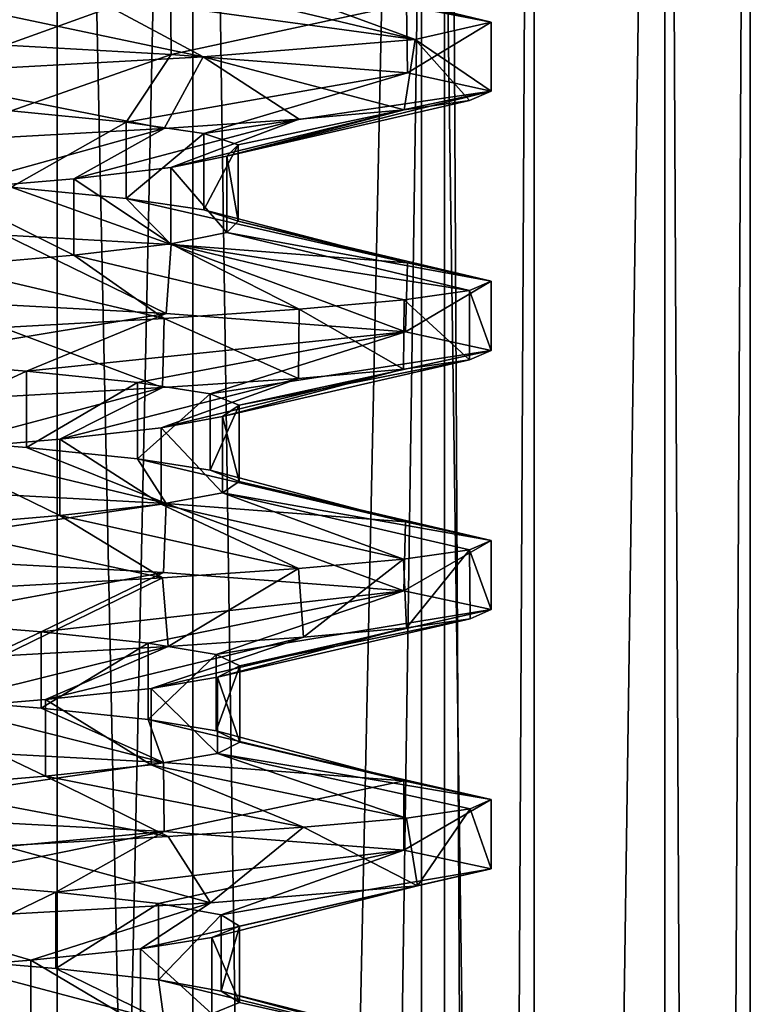
# Model space of a CAD drawing. Units: inches. Extents: x 307 to 807, y 504 to 910.
# Drawn here: x 459 to 463, y 587 to 593 of the extents above; entities that cross this region are included whole.
import ezdxf

# ---------------------------------------------------------------- set-up
doc = ezdxf.new("R2010")
doc.units = ezdxf.units.IN
doc.header["$MEASUREMENT"] = 0
doc.layers.add('3091', color=7, linetype='Continuous')

msp = doc.modelspace()

# ---------------------------------------------------------------- linework, layer by layer
at = {"layer": '3091', "linetype": 'Continuous'}
for points in [[(459.4432, 503.6963, 356.9338), (456.9555, 503.6963, 356.4388), (459.4432, 603.6963, 356.9338), (459.4432, 503.6963, 356.9338)], [(456.9555, 503.6963, 356.4388), (456.9555, 603.6963, 356.4388), (459.4432, 603.6963, 356.9338), (456.9555, 503.6963, 356.4388)], [(456.9555, 503.6963, 369.4388), (459.4432, 503.6963, 368.9439), (456.9555, 603.6963, 369.4388), (456.9555, 503.6963, 369.4388)], [(459.4432, 503.6963, 368.9439), (459.4432, 603.6963, 368.9439), (456.9555, 603.6963, 369.4388), (459.4432, 503.6963, 368.9439)], [(460.2289, 503.6963, 367.0435), (458.1238, 503.6963, 368.0572), (460.2289, 603.6963, 367.0435), (460.2289, 503.6963, 367.0435)], [(458.1238, 503.6963, 368.0572), (458.1238, 603.6963, 368.0572), (460.2289, 603.6963, 367.0435), (458.1238, 503.6963, 368.0572)], [(458.1238, 503.6963, 357.8205), (460.2289, 503.6963, 358.8342), (458.1238, 603.6963, 357.8205), (458.1238, 503.6963, 357.8205)], [(460.2289, 503.6963, 358.8342), (460.2289, 603.6963, 358.8342), (458.1238, 603.6963, 357.8205), (460.2289, 503.6963, 358.8342)], [(461.5517, 503.6963, 358.3427), (459.4432, 503.6963, 356.9338), (461.5517, 603.6963, 358.3427), (461.5517, 503.6963, 358.3427)], [(459.4432, 503.6963, 356.9338), (459.4432, 603.6963, 356.9338), (461.5517, 603.6963, 358.3427), (459.4432, 503.6963, 356.9338)], [(459.4432, 503.6963, 368.9439), (461.5517, 503.6963, 367.535), (459.4432, 603.6963, 368.9439), (459.4432, 503.6963, 368.9439)], [(461.5517, 503.6963, 367.535), (461.5517, 603.6963, 367.535), (459.4432, 603.6963, 368.9439), (461.5517, 503.6963, 367.535)], [(461.6856, 503.6963, 365.2167), (460.2289, 503.6963, 367.0435), (461.6856, 603.6963, 365.2167), (461.6856, 503.6963, 365.2167)], [(460.2289, 503.6963, 367.0435), (460.2289, 603.6963, 367.0435), (461.6856, 603.6963, 365.2167), (460.2289, 503.6963, 367.0435)], [(460.2289, 503.6963, 358.8342), (461.6856, 503.6963, 360.661), (460.2289, 603.6963, 358.8342), (460.2289, 503.6963, 358.8342)], [(461.6856, 503.6963, 360.661), (461.6856, 603.6963, 360.661), (460.2289, 603.6963, 358.8342), (461.6856, 503.6963, 360.661)], [(462.9606, 503.6963, 360.4511), (461.5517, 503.6963, 358.3427), (462.9606, 603.6963, 360.4511), (462.9606, 503.6963, 360.4511)], [(461.5517, 503.6963, 358.3427), (461.5517, 603.6963, 358.3427), (462.9606, 603.6963, 360.4511), (461.5517, 503.6963, 358.3427)], [(461.5517, 503.6963, 367.535), (462.9606, 503.6963, 365.4265), (461.5517, 603.6963, 367.535), (461.5517, 503.6963, 367.535)], [(462.9606, 503.6963, 365.4265), (462.9606, 603.6963, 365.4265), (461.5517, 603.6963, 367.535), (462.9606, 503.6963, 365.4265)], [(462.2055, 503.6963, 362.9388), (461.6856, 503.6963, 365.2167), (462.2055, 603.6963, 362.9388), (462.2055, 503.6963, 362.9388)], [(462.2055, 603.6963, 362.9388), (461.6856, 503.6963, 365.2167), (461.6856, 603.6963, 365.2167), (462.2055, 603.6963, 362.9388)], [(461.6856, 503.6963, 360.661), (462.2055, 503.6963, 362.9388), (461.6856, 603.6963, 360.661), (461.6856, 503.6963, 360.661)], [(462.2055, 503.6963, 362.9388), (462.2055, 603.6963, 362.9388), (461.6856, 603.6963, 360.661), (462.2055, 503.6963, 362.9388)], [(463.4555, 503.6963, 362.9388), (462.9606, 503.6963, 360.4511), (463.4555, 603.6963, 362.9388), (463.4555, 503.6963, 362.9388)], [(463.4555, 603.6963, 362.9388), (462.9606, 503.6963, 360.4511), (462.9606, 603.6963, 360.4511), (463.4555, 603.6963, 362.9388)], [(462.9606, 503.6963, 365.4265), (463.4555, 503.6963, 362.9388), (462.9606, 603.6963, 365.4265), (462.9606, 503.6963, 365.4265)], [(463.4555, 503.6963, 362.9388), (463.4555, 603.6963, 362.9388), (462.9606, 603.6963, 365.4265), (463.4555, 503.6963, 362.9388)], [(460.4481, 592.9869, 363.5462), (461.9555, 592.6963, 362.9388), (460.482, 593.0524, 362.5764), (460.4481, 592.9869, 363.5462)], [(461.9555, 592.6963, 362.9388), (461.4647, 592.8029, 360.7785), (460.482, 593.0524, 362.5764), (461.9555, 592.6963, 362.9388)], [(460.1526, 592.9213, 364.4705), (461.5161, 592.5955, 364.9885), (460.4481, 592.9869, 363.5462), (460.1526, 592.9213, 364.4705)], [(461.5161, 592.5955, 364.9885), (461.9555, 592.6963, 362.9388), (460.4481, 592.9869, 363.5462), (461.5161, 592.5955, 364.9885)], [(459.1404, 592.9633, 358.4415), (460.1004, 592.9089, 359.0517), (459.1447, 592.5631, 358.4435), (459.1404, 592.9633, 358.4415)], [(459.6175, 592.8557, 365.2801), (461.5161, 592.5955, 364.9885), (460.1526, 592.9213, 364.4705), (459.6175, 592.8557, 365.2801)], [(459.1447, 592.5631, 358.4435), (460.1004, 592.9089, 359.0517), (460.1042, 592.5087, 359.0548), (459.1447, 592.5631, 358.4435)], [(460.1004, 592.9089, 359.0517), (461.4647, 592.8029, 360.7785), (460.1042, 592.5087, 359.0548), (460.1004, 592.9089, 359.0517)], [(458.8829, 592.7902, 365.9141), (460.2889, 592.4955, 366.6656), (459.6175, 592.8557, 365.2801), (458.8829, 592.7902, 365.9141)], [(460.2889, 592.4955, 366.6656), (461.5161, 592.5955, 364.9885), (459.6175, 592.8557, 365.2801), (460.2889, 592.4955, 366.6656)], [(458.4787, 592.3952, 367.7012), (460.2889, 592.4955, 366.6656), (458.8829, 592.7902, 365.9141), (458.4787, 592.3952, 367.7012)], [(460.1042, 592.5087, 359.0548), (461.4647, 592.8029, 360.7785), (461.4709, 592.4023, 360.7914), (460.1042, 592.5087, 359.0548)], [(461.4647, 592.8029, 360.7785), (461.9555, 592.6963, 362.9388), (461.4709, 592.4023, 360.7914), (461.4647, 592.8029, 360.7785)], [(461.9555, 592.6963, 362.9388), (461.9555, 592.2963, 362.9388), (461.4709, 592.4023, 360.7914), (461.9555, 592.6963, 362.9388)], [(461.9555, 592.2963, 362.9388), (461.9555, 592.6963, 362.9388), (461.5161, 592.5955, 364.9885), (461.9555, 592.2963, 362.9388)], [(461.5161, 592.5955, 364.9885), (460.2889, 592.4955, 366.6656), (461.4512, 592.1881, 365.1272), (461.5161, 592.5955, 364.9885)], [(461.83, 592.2427, 364.0523), (461.5161, 592.5955, 364.9885), (461.4512, 592.1881, 365.1272), (461.83, 592.2427, 364.0523)], [(461.9555, 592.2963, 362.9388), (461.5161, 592.5955, 364.9885), (461.83, 592.2427, 364.0523), (461.9555, 592.2963, 362.9388)], [(459.1447, 592.5631, 358.4435), (460.1042, 592.5087, 359.0548), (459.1768, 592.1837, 360.176), (459.1447, 592.5631, 358.4435)], [(460.2889, 592.4955, 366.6656), (458.4787, 592.3952, 367.7012), (460.0631, 592.0814, 366.8558), (460.2889, 592.4955, 366.6656)], [(460.1042, 592.5087, 359.0548), (459.8427, 592.1181, 360.8819), (459.1768, 592.1837, 360.176), (460.1042, 592.5087, 359.0548)], [(460.1042, 592.5087, 359.0548), (461.4709, 592.4023, 360.7914), (459.8427, 592.1181, 360.8819), (460.1042, 592.5087, 359.0548)], [(460.8454, 592.1341, 366.0803), (460.2889, 592.4955, 366.6656), (460.0631, 592.0814, 366.8558), (460.8454, 592.1341, 366.0803)], [(461.4512, 592.1881, 365.1272), (460.2889, 592.4955, 366.6656), (460.8454, 592.1341, 366.0803), (461.4512, 592.1881, 365.1272)], [(460.0631, 592.0814, 366.8558), (458.4787, 592.3952, 367.7012), (459.1283, 592.0286, 367.4421), (460.0631, 592.0814, 366.8558)], [(461.4709, 592.4023, 360.7914), (460.2923, 592.0526, 361.7418), (459.8427, 592.1181, 360.8819), (461.4709, 592.4023, 360.7914)], [(461.4709, 592.4023, 360.7914), (461.9555, 592.2963, 362.9388), (460.2923, 592.0526, 361.7418), (461.4709, 592.4023, 360.7914)], [(461.9555, 592.2963, 362.9388), (460.4919, 591.987, 362.6915), (460.2923, 592.0526, 361.7418), (461.9555, 592.2963, 362.9388)], [(461.9555, 592.2963, 362.9388), (461.83, 592.2427, 364.0523), (460.4265, 591.9214, 363.6597), (461.9555, 592.2963, 362.9388)], [(461.9555, 592.2963, 362.9388), (460.4265, 591.9214, 363.6597), (460.4919, 591.987, 362.6915), (461.9555, 592.2963, 362.9388)], [(461.83, 592.2427, 364.0523), (461.4512, 592.1881, 365.1272), (460.4265, 591.9214, 363.6597), (461.83, 592.2427, 364.0523)], [(459.8427, 592.1181, 360.8819), (459.1768, 591.7413, 360.176), (459.1768, 592.1837, 360.176), (459.8427, 592.1181, 360.8819)], [(461.4512, 592.1881, 365.1272), (460.8454, 592.1341, 366.0803), (460.101, 591.8559, 364.5739), (461.4512, 592.1881, 365.1272)], [(461.4512, 592.1881, 365.1272), (460.101, 591.8559, 364.5739), (460.4265, 591.9214, 363.6597), (461.4512, 592.1881, 365.1272)], [(460.8454, 592.1341, 366.0803), (460.0631, 592.0814, 366.8558), (459.5398, 591.7903, 365.3655), (460.8454, 592.1341, 366.0803)], [(460.8454, 592.1341, 366.0803), (459.5398, 591.7903, 365.3655), (460.101, 591.8559, 364.5739), (460.8454, 592.1341, 366.0803)], [(460.0631, 592.0814, 366.8558), (459.1283, 592.0286, 367.4421), (458.7849, 591.7248, 365.9753), (460.0631, 592.0814, 366.8558)], [(460.0631, 592.0814, 366.8558), (458.7849, 591.7248, 365.9753), (459.5398, 591.7903, 365.3655), (460.0631, 592.0814, 366.8558)], [(459.8427, 591.6757, 360.8819), (459.1768, 591.7413, 360.176), (459.8427, 592.1181, 360.8819), (459.8427, 591.6757, 360.8819)], [(460.2923, 592.0526, 361.7418), (459.8427, 591.6757, 360.8819), (459.8427, 592.1181, 360.8819), (460.2923, 592.0526, 361.7418)], [(460.2923, 591.6102, 361.7418), (459.8427, 591.6757, 360.8819), (460.2923, 592.0526, 361.7418), (460.2923, 591.6102, 361.7418)], [(460.4919, 591.987, 362.6915), (460.2923, 591.6102, 361.7418), (460.2923, 592.0526, 361.7418), (460.4919, 591.987, 362.6915)], [(460.4919, 591.5446, 362.6915), (460.2923, 591.6102, 361.7418), (460.4919, 591.987, 362.6915), (460.4919, 591.5446, 362.6915)], [(460.4265, 591.9214, 363.6597), (460.4919, 591.5446, 362.6915), (460.4919, 591.987, 362.6915), (460.4265, 591.9214, 363.6597)], [(460.101, 591.8559, 364.5739), (460.4265, 591.4791, 363.6597), (460.4265, 591.9214, 363.6597), (460.101, 591.8559, 364.5739)], [(460.4265, 591.4791, 363.6597), (460.4919, 591.5446, 362.6915), (460.4265, 591.9214, 363.6597), (460.4265, 591.4791, 363.6597)], [(459.5398, 591.7903, 365.3655), (460.101, 591.4135, 364.5739), (460.101, 591.8559, 364.5739), (459.5398, 591.7903, 365.3655)], [(460.101, 591.4135, 364.5739), (460.4265, 591.4791, 363.6597), (460.101, 591.8559, 364.5739), (460.101, 591.4135, 364.5739)], [(458.7849, 591.7248, 365.9753), (459.5398, 591.348, 365.3655), (459.5398, 591.7903, 365.3655), (458.7849, 591.7248, 365.9753)], [(459.5398, 591.348, 365.3655), (460.101, 591.4135, 364.5739), (459.5398, 591.7903, 365.3655), (459.5398, 591.348, 365.3655)], [(458.7849, 591.2824, 365.9753), (459.5398, 591.348, 365.3655), (458.7849, 591.7248, 365.9753), (458.7849, 591.2824, 365.9753)], [(460.1042, 591.4087, 359.0548), (459.1447, 591.4631, 358.4435), (459.1768, 591.7413, 360.176), (460.1042, 591.4087, 359.0548)], [(459.8427, 591.6757, 360.8819), (460.1042, 591.4087, 359.0548), (459.1768, 591.7413, 360.176), (459.8427, 591.6757, 360.8819)], [(461.4709, 591.3023, 360.7914), (460.1042, 591.4087, 359.0548), (459.8427, 591.6757, 360.8819), (461.4709, 591.3023, 360.7914)], [(460.2923, 591.6102, 361.7418), (461.4709, 591.3023, 360.7914), (459.8427, 591.6757, 360.8819), (460.2923, 591.6102, 361.7418)], [(460.4919, 591.5446, 362.6915), (461.4709, 591.3023, 360.7914), (460.2923, 591.6102, 361.7418), (460.4919, 591.5446, 362.6915)], [(460.4265, 591.4791, 363.6597), (461.9555, 591.1963, 362.9388), (460.4919, 591.5446, 362.6915), (460.4265, 591.4791, 363.6597)], [(461.9555, 591.1963, 362.9388), (461.4709, 591.3023, 360.7914), (460.4919, 591.5446, 362.6915), (461.9555, 591.1963, 362.9388)], [(460.0737, 591.0105, 359.0303), (458.0607, 591.1181, 358.0625), (459.1447, 591.4631, 358.4435), (460.0737, 591.0105, 359.0303)], [(460.1042, 591.4087, 359.0548), (460.0737, 591.0105, 359.0303), (459.1447, 591.4631, 358.4435), (460.1042, 591.4087, 359.0548)], [(460.101, 591.4135, 364.5739), (461.83, 591.1427, 364.0523), (460.4265, 591.4791, 363.6597), (460.101, 591.4135, 364.5739)], [(461.83, 591.1427, 364.0523), (461.9555, 591.1963, 362.9388), (460.4265, 591.4791, 363.6597), (461.83, 591.1427, 364.0523)], [(459.5398, 591.348, 365.3655), (460.8454, 591.0341, 366.0803), (460.101, 591.4135, 364.5739), (459.5398, 591.348, 365.3655)], [(461.4605, 590.9034, 360.7696), (460.0737, 591.0105, 359.0303), (460.1042, 591.4087, 359.0548), (461.4605, 590.9034, 360.7696)], [(460.8454, 591.0341, 366.0803), (461.4512, 591.0881, 365.1272), (460.101, 591.4135, 364.5739), (460.8454, 591.0341, 366.0803)], [(461.4512, 591.0881, 365.1272), (461.83, 591.1427, 364.0523), (460.101, 591.4135, 364.5739), (461.4512, 591.0881, 365.1272)], [(461.4709, 591.3023, 360.7914), (461.4605, 590.9034, 360.7696), (460.1042, 591.4087, 359.0548), (461.4709, 591.3023, 360.7914)], [(458.7849, 591.2824, 365.9753), (460.0631, 590.9814, 366.8558), (459.5398, 591.348, 365.3655), (458.7849, 591.2824, 365.9753)], [(460.0631, 590.9814, 366.8558), (460.8454, 591.0341, 366.0803), (459.5398, 591.348, 365.3655), (460.0631, 590.9814, 366.8558)], [(459.1283, 590.9286, 367.4421), (460.0631, 590.9814, 366.8558), (458.7849, 591.2824, 365.9753), (459.1283, 590.9286, 367.4421)], [(461.9555, 591.1963, 362.9388), (461.4605, 590.9034, 360.7696), (461.4709, 591.3023, 360.7914), (461.9555, 591.1963, 362.9388)], [(461.9555, 590.7963, 362.9388), (461.4605, 590.9034, 360.7696), (461.9555, 591.1963, 362.9388), (461.9555, 590.7963, 362.9388)], [(461.9555, 590.7963, 362.9388), (461.9555, 591.1963, 362.9388), (461.83, 591.1427, 364.0523), (461.9555, 590.7963, 362.9388)], [(458.0607, 591.1181, 358.0625), (460.0737, 591.0105, 359.0303), (458.4499, 590.7414, 359.7242), (458.0607, 591.1181, 358.0625)], [(461.83, 591.1427, 364.0523), (461.4512, 591.0881, 365.1272), (461.8295, 590.7426, 364.0546), (461.83, 591.1427, 364.0523)], [(461.9555, 590.7963, 362.9388), (461.83, 591.1427, 364.0523), (461.8295, 590.7426, 364.0546), (461.9555, 590.7963, 362.9388)], [(461.4512, 591.0881, 365.1272), (460.8454, 591.0341, 366.0803), (461.4491, 590.6879, 365.1315), (461.4512, 591.0881, 365.1272)], [(461.8295, 590.7426, 364.0546), (461.4512, 591.0881, 365.1272), (461.4491, 590.6879, 365.1315), (461.8295, 590.7426, 364.0546)], [(460.0737, 591.0105, 359.0303), (459.2656, 590.6759, 360.2499), (458.4499, 590.7414, 359.7242), (460.0737, 591.0105, 359.0303)], [(460.0631, 590.9814, 366.8558), (459.1283, 590.9286, 367.4421), (460.054, 590.5808, 366.8631), (460.0631, 590.9814, 366.8558)], [(460.0737, 591.0105, 359.0303), (461.4605, 590.9034, 360.7696), (459.2656, 590.6759, 360.2499), (460.0737, 591.0105, 359.0303)], [(460.841, 590.6338, 366.0858), (460.0631, 590.9814, 366.8558), (460.054, 590.5808, 366.8631), (460.841, 590.6338, 366.0858)], [(460.8454, 591.0341, 366.0803), (460.0631, 590.9814, 366.8558), (460.841, 590.6338, 366.0858), (460.8454, 591.0341, 366.0803)], [(461.4491, 590.6879, 365.1315), (460.8454, 591.0341, 366.0803), (460.841, 590.6338, 366.0858), (461.4491, 590.6879, 365.1315)], [(460.054, 590.5808, 366.8631), (459.1283, 590.9286, 367.4421), (459.1108, 590.5277, 367.4505), (460.054, 590.5808, 366.8631)], [(461.4605, 590.9034, 360.7696), (459.9082, 590.6103, 360.977), (459.2656, 590.6759, 360.2499), (461.4605, 590.9034, 360.7696)], [(461.4605, 590.9034, 360.7696), (460.3296, 590.5448, 361.8512), (459.9082, 590.6103, 360.977), (461.4605, 590.9034, 360.7696)], [(461.4605, 590.9034, 360.7696), (461.9555, 590.7963, 362.9388), (460.3296, 590.5448, 361.8512), (461.4605, 590.9034, 360.7696)], [(461.9555, 590.7963, 362.9388), (460.4981, 590.4792, 362.8068), (460.3296, 590.5448, 361.8512), (461.9555, 590.7963, 362.9388)], [(461.9555, 590.7963, 362.9388), (461.8295, 590.7426, 364.0546), (460.4981, 590.4792, 362.8068), (461.9555, 590.7963, 362.9388)], [(459.2656, 590.6759, 360.2499), (458.4499, 590.2991, 359.7242), (458.4499, 590.7414, 359.7242), (459.2656, 590.6759, 360.2499)], [(461.8295, 590.7426, 364.0546), (461.4491, 590.6879, 365.1315), (460.4012, 590.4137, 363.7724), (461.8295, 590.7426, 364.0546)], [(461.8295, 590.7426, 364.0546), (460.4012, 590.4137, 363.7724), (460.4981, 590.4792, 362.8068), (461.8295, 590.7426, 364.0546)], [(459.2656, 590.2335, 360.2499), (458.4499, 590.2991, 359.7242), (459.2656, 590.6759, 360.2499), (459.2656, 590.2335, 360.2499)], [(459.9082, 590.6103, 360.977), (459.2656, 590.2335, 360.2499), (459.2656, 590.6759, 360.2499), (459.9082, 590.6103, 360.977)], [(461.4491, 590.6879, 365.1315), (460.841, 590.6338, 366.0858), (460.0461, 590.3481, 364.6755), (461.4491, 590.6879, 365.1315)], [(461.4491, 590.6879, 365.1315), (460.0461, 590.3481, 364.6755), (460.4012, 590.4137, 363.7724), (461.4491, 590.6879, 365.1315)], [(459.9082, 590.168, 360.977), (459.2656, 590.2335, 360.2499), (459.9082, 590.6103, 360.977), (459.9082, 590.168, 360.977)], [(460.841, 590.6338, 366.0858), (460.054, 590.5808, 366.8631), (459.4594, 590.2826, 365.4484), (460.841, 590.6338, 366.0858)], [(460.841, 590.6338, 366.0858), (459.4594, 590.2826, 365.4484), (460.0461, 590.3481, 364.6755), (460.841, 590.6338, 366.0858)], [(460.3296, 590.5448, 361.8512), (459.9082, 590.168, 360.977), (459.9082, 590.6103, 360.977), (460.3296, 590.5448, 361.8512)], [(460.054, 590.5808, 366.8631), (459.1108, 590.5277, 367.4505), (458.6851, 590.217, 366.0333), (460.054, 590.5808, 366.8631)], [(460.054, 590.5808, 366.8631), (458.6851, 590.217, 366.0333), (459.4594, 590.2826, 365.4484), (460.054, 590.5808, 366.8631)], [(460.3296, 590.1024, 361.8512), (459.9082, 590.168, 360.977), (460.3296, 590.5448, 361.8512), (460.3296, 590.1024, 361.8512)], [(460.4981, 590.4792, 362.8068), (460.3296, 590.1024, 361.8512), (460.3296, 590.5448, 361.8512), (460.4981, 590.4792, 362.8068)], [(460.4981, 590.0369, 362.8068), (460.3296, 590.1024, 361.8512), (460.4981, 590.4792, 362.8068), (460.4981, 590.0369, 362.8068)], [(460.4012, 590.4137, 363.7724), (460.4981, 590.0369, 362.8068), (460.4981, 590.4792, 362.8068), (460.4012, 590.4137, 363.7724)], [(460.0461, 590.3481, 364.6755), (460.4012, 589.9713, 363.7724), (460.4012, 590.4137, 363.7724), (460.0461, 590.3481, 364.6755)], [(460.4012, 589.9713, 363.7724), (460.4981, 590.0369, 362.8068), (460.4012, 590.4137, 363.7724), (460.4012, 589.9713, 363.7724)], [(460.0737, 589.9105, 359.0303), (458.0607, 590.0181, 358.0625), (458.4499, 590.2991, 359.7242), (460.0737, 589.9105, 359.0303)], [(459.2656, 590.2335, 360.2499), (460.0737, 589.9105, 359.0303), (458.4499, 590.2991, 359.7242), (459.2656, 590.2335, 360.2499)], [(459.4594, 590.2826, 365.4484), (460.0461, 589.9057, 364.6755), (460.0461, 590.3481, 364.6755), (459.4594, 590.2826, 365.4484)], [(460.0461, 589.9057, 364.6755), (460.4012, 589.9713, 363.7724), (460.0461, 590.3481, 364.6755), (460.0461, 589.9057, 364.6755)], [(458.6851, 590.217, 366.0333), (459.4594, 589.8402, 365.4484), (459.4594, 590.2826, 365.4484), (458.6851, 590.217, 366.0333)], [(459.4594, 589.8402, 365.4484), (460.0461, 589.9057, 364.6755), (459.4594, 590.2826, 365.4484), (459.4594, 589.8402, 365.4484)], [(458.6851, 589.7746, 366.0333), (459.4594, 589.8402, 365.4484), (458.6851, 590.217, 366.0333), (458.6851, 589.7746, 366.0333)], [(459.9082, 590.168, 360.977), (460.0737, 589.9105, 359.0303), (459.2656, 590.2335, 360.2499), (459.9082, 590.168, 360.977)], [(461.4605, 589.8034, 360.7696), (460.0737, 589.9105, 359.0303), (459.9082, 590.168, 360.977), (461.4605, 589.8034, 360.7696)], [(460.3296, 590.1024, 361.8512), (461.4605, 589.8034, 360.7696), (459.9082, 590.168, 360.977), (460.3296, 590.1024, 361.8512)], [(460.4981, 590.0369, 362.8068), (461.4605, 589.8034, 360.7696), (460.3296, 590.1024, 361.8512), (460.4981, 590.0369, 362.8068)], [(460.0737, 589.9105, 359.0303), (458.0799, 589.6171, 358.0669), (458.0607, 590.0181, 358.0625), (460.0737, 589.9105, 359.0303)], [(460.4012, 589.9713, 363.7724), (461.9555, 589.6963, 362.9388), (460.4981, 590.0369, 362.8068), (460.4012, 589.9713, 363.7724)], [(461.9555, 589.6963, 362.9388), (461.4605, 589.8034, 360.7696), (460.4981, 590.0369, 362.8068), (461.9555, 589.6963, 362.9388)], [(460.0461, 589.9057, 364.6755), (461.4491, 589.5879, 365.1315), (460.4012, 589.9713, 363.7724), (460.0461, 589.9057, 364.6755)], [(461.8295, 589.6426, 364.0546), (461.9555, 589.6963, 362.9388), (460.4012, 589.9713, 363.7724), (461.8295, 589.6426, 364.0546)], [(461.4491, 589.5879, 365.1315), (461.8295, 589.6426, 364.0546), (460.4012, 589.9713, 363.7724), (461.4491, 589.5879, 365.1315)], [(460.0589, 589.5114, 359.0185), (458.0799, 589.6171, 358.0669), (460.0737, 589.9105, 359.0303), (460.0589, 589.5114, 359.0185)], [(459.4594, 589.8402, 365.4484), (460.841, 589.5338, 366.0858), (460.0461, 589.9057, 364.6755), (459.4594, 589.8402, 365.4484)], [(460.841, 589.5338, 366.0858), (461.4491, 589.5879, 365.1315), (460.0461, 589.9057, 364.6755), (460.841, 589.5338, 366.0858)], [(461.4502, 589.4045, 360.7484), (460.0589, 589.5114, 359.0185), (460.0737, 589.9105, 359.0303), (461.4502, 589.4045, 360.7484)], [(461.4605, 589.8034, 360.7696), (461.4502, 589.4045, 360.7484), (460.0737, 589.9105, 359.0303), (461.4605, 589.8034, 360.7696)], [(458.6851, 589.7746, 366.0333), (460.054, 589.4808, 366.8631), (459.4594, 589.8402, 365.4484), (458.6851, 589.7746, 366.0333)], [(460.054, 589.4808, 366.8631), (460.841, 589.5338, 366.0858), (459.4594, 589.8402, 365.4484), (460.054, 589.4808, 366.8631)], [(461.9555, 589.6963, 362.9388), (461.4502, 589.4045, 360.7484), (461.4605, 589.8034, 360.7696), (461.9555, 589.6963, 362.9388)], [(459.1108, 589.4277, 367.4505), (460.054, 589.4808, 366.8631), (458.6851, 589.7746, 366.0333), (459.1108, 589.4277, 367.4505)], [(461.9555, 589.2963, 362.9388), (461.4502, 589.4045, 360.7484), (461.9555, 589.6963, 362.9388), (461.9555, 589.2963, 362.9388)], [(461.9555, 589.2963, 362.9388), (461.9555, 589.6963, 362.9388), (461.8295, 589.6426, 364.0546), (461.9555, 589.2963, 362.9388)], [(458.0799, 589.6171, 358.0669), (460.0589, 589.5114, 359.0185), (458.5538, 589.2337, 359.7746), (458.0799, 589.6171, 358.0669)], [(461.4491, 589.5879, 365.1315), (461.4659, 589.1898, 365.0967), (461.8295, 589.6426, 364.0546), (461.4491, 589.5879, 365.1315)], [(461.4659, 589.1898, 365.0967), (461.8332, 589.2434, 364.0381), (461.8295, 589.6426, 364.0546), (461.4659, 589.1898, 365.0967)], [(461.8332, 589.2434, 364.0381), (461.9555, 589.2963, 362.9388), (461.8295, 589.6426, 364.0546), (461.8332, 589.2434, 364.0381)], [(460.841, 589.5338, 366.0858), (460.8699, 589.136, 366.0498), (461.4491, 589.5879, 365.1315), (460.841, 589.5338, 366.0858)], [(460.8699, 589.136, 366.0498), (461.4659, 589.1898, 365.0967), (461.4491, 589.5879, 365.1315), (460.8699, 589.136, 366.0498)], [(460.0589, 589.5114, 359.0185), (459.352, 589.1681, 360.3265), (458.5538, 589.2337, 359.7746), (460.0589, 589.5114, 359.0185)], [(460.0589, 589.5114, 359.0185), (461.4502, 589.4045, 360.7484), (459.352, 589.1681, 360.3265), (460.0589, 589.5114, 359.0185)], [(460.054, 589.4808, 366.8631), (460.0861, 589.0828, 366.8375), (460.841, 589.5338, 366.0858), (460.054, 589.4808, 366.8631)], [(460.0861, 589.0828, 366.8375), (460.8699, 589.136, 366.0498), (460.841, 589.5338, 366.0858), (460.0861, 589.0828, 366.8375)], [(459.1108, 589.4277, 367.4505), (459.13, 589.0287, 367.4413), (460.054, 589.4808, 366.8631), (459.1108, 589.4277, 367.4505)], [(459.13, 589.0287, 367.4413), (460.0861, 589.0828, 366.8375), (460.054, 589.4808, 366.8631), (459.13, 589.0287, 367.4413)], [(461.4502, 589.4045, 360.7484), (459.9706, 589.1026, 361.0742), (459.352, 589.1681, 360.3265), (461.4502, 589.4045, 360.7484)], [(461.4502, 589.4045, 360.7484), (460.3632, 589.037, 361.9617), (459.9706, 589.1026, 361.0742), (461.4502, 589.4045, 360.7484)], [(461.4502, 589.4045, 360.7484), (461.9555, 589.2963, 362.9388), (460.3632, 589.037, 361.9617), (461.4502, 589.4045, 360.7484)], [(461.9555, 589.2963, 362.9388), (460.5005, 588.9714, 362.9223), (460.3632, 589.037, 361.9617), (461.9555, 589.2963, 362.9388)], [(461.9555, 589.2963, 362.9388), (461.8332, 589.2434, 364.0381), (460.5005, 588.9714, 362.9223), (461.9555, 589.2963, 362.9388)], [(459.352, 589.1681, 360.3265), (458.5538, 588.7913, 359.7746), (458.5538, 589.2337, 359.7746), (459.352, 589.1681, 360.3265)], [(461.8332, 589.2434, 364.0381), (461.4659, 589.1898, 365.0967), (460.3722, 588.9059, 363.8842), (461.8332, 589.2434, 364.0381)], [(461.8332, 589.2434, 364.0381), (460.3722, 588.9059, 363.8842), (460.5005, 588.9714, 362.9223), (461.8332, 589.2434, 364.0381)], [(459.352, 588.7257, 360.3265), (458.5538, 588.7913, 359.7746), (459.352, 589.1681, 360.3265), (459.352, 588.7257, 360.3265)], [(459.9706, 589.1026, 361.0742), (459.352, 588.7257, 360.3265), (459.352, 589.1681, 360.3265), (459.9706, 589.1026, 361.0742)], [(461.4659, 589.1898, 365.0967), (460.8699, 589.136, 366.0498), (459.9878, 588.8403, 364.7752), (461.4659, 589.1898, 365.0967)], [(461.4659, 589.1898, 365.0967), (459.9878, 588.8403, 364.7752), (460.3722, 588.9059, 363.8842), (461.4659, 589.1898, 365.0967)], [(459.9706, 588.6602, 361.0742), (459.352, 588.7257, 360.3265), (459.9706, 589.1026, 361.0742), (459.9706, 588.6602, 361.0742)], [(460.8699, 589.136, 366.0498), (460.0861, 589.0828, 366.8375), (459.3763, 588.7748, 365.5286), (460.8699, 589.136, 366.0498)], [(460.8699, 589.136, 366.0498), (459.3763, 588.7748, 365.5286), (459.9878, 588.8403, 364.7752), (460.8699, 589.136, 366.0498)], [(460.3632, 589.037, 361.9617), (459.9706, 588.6602, 361.0742), (459.9706, 589.1026, 361.0742), (460.3632, 589.037, 361.9617)], [(460.0861, 589.0828, 366.8375), (459.13, 589.0287, 367.4413), (458.5833, 588.7092, 366.088), (460.0861, 589.0828, 366.8375)], [(460.0861, 589.0828, 366.8375), (458.5833, 588.7092, 366.088), (459.3763, 588.7748, 365.5286), (460.0861, 589.0828, 366.8375)], [(460.3632, 588.5946, 361.9617), (459.9706, 588.6602, 361.0742), (460.3632, 589.037, 361.9617), (460.3632, 588.5946, 361.9617)], [(460.5005, 588.9714, 362.9223), (460.3632, 588.5946, 361.9617), (460.3632, 589.037, 361.9617), (460.5005, 588.9714, 362.9223)], [(460.5005, 588.5291, 362.9223), (460.3632, 588.5946, 361.9617), (460.5005, 588.9714, 362.9223), (460.5005, 588.5291, 362.9223)], [(460.3722, 588.9059, 363.8842), (460.5005, 588.5291, 362.9223), (460.5005, 588.9714, 362.9223), (460.3722, 588.9059, 363.8842)], [(459.9878, 588.8403, 364.7752), (460.3722, 588.4635, 363.8842), (460.3722, 588.9059, 363.8842), (459.9878, 588.8403, 364.7752)], [(460.3722, 588.4635, 363.8842), (460.5005, 588.5291, 362.9223), (460.3722, 588.9059, 363.8842), (460.3722, 588.4635, 363.8842)], [(459.3763, 588.7748, 365.5286), (459.9878, 588.398, 364.7752), (459.9878, 588.8403, 364.7752), (459.3763, 588.7748, 365.5286)], [(459.9878, 588.398, 364.7752), (460.3722, 588.4635, 363.8842), (459.9878, 588.8403, 364.7752), (459.9878, 588.398, 364.7752)], [(460.0589, 588.4114, 359.0185), (458.0799, 588.5171, 358.0669), (458.5538, 588.7913, 359.7746), (460.0589, 588.4114, 359.0185)], [(459.352, 588.7257, 360.3265), (460.0589, 588.4114, 359.0185), (458.5538, 588.7913, 359.7746), (459.352, 588.7257, 360.3265)], [(458.5833, 588.7092, 366.088), (459.3763, 588.3324, 365.5286), (459.3763, 588.7748, 365.5286), (458.5833, 588.7092, 366.088)], [(459.3763, 588.3324, 365.5286), (459.9878, 588.398, 364.7752), (459.3763, 588.7748, 365.5286), (459.3763, 588.3324, 365.5286)], [(458.5833, 588.2669, 366.088), (459.3763, 588.3324, 365.5286), (458.5833, 588.7092, 366.088), (458.5833, 588.2669, 366.088)], [(459.9706, 588.6602, 361.0742), (460.0589, 588.4114, 359.0185), (459.352, 588.7257, 360.3265), (459.9706, 588.6602, 361.0742)], [(461.4502, 588.3045, 360.7484), (460.0589, 588.4114, 359.0185), (459.9706, 588.6602, 361.0742), (461.4502, 588.3045, 360.7484)], [(460.3632, 588.5946, 361.9617), (461.4502, 588.3045, 360.7484), (459.9706, 588.6602, 361.0742), (460.3632, 588.5946, 361.9617)], [(460.5005, 588.5291, 362.9223), (461.4502, 588.3045, 360.7484), (460.3632, 588.5946, 361.9617), (460.5005, 588.5291, 362.9223)], [(460.0589, 588.4114, 359.0185), (458.0569, 588.1183, 358.0617), (458.0799, 588.5171, 358.0669), (460.0589, 588.4114, 359.0185)], [(460.3722, 588.4635, 363.8842), (461.9555, 588.1963, 362.9388), (460.5005, 588.5291, 362.9223), (460.3722, 588.4635, 363.8842)], [(461.9555, 588.1963, 362.9388), (461.4502, 588.3045, 360.7484), (460.5005, 588.5291, 362.9223), (461.9555, 588.1963, 362.9388)], [(459.9878, 588.398, 364.7752), (461.4659, 588.0898, 365.0967), (460.3722, 588.4635, 363.8842), (459.9878, 588.398, 364.7752)], [(461.8332, 588.1434, 364.0381), (461.9555, 588.1963, 362.9388), (460.3722, 588.4635, 363.8842), (461.8332, 588.1434, 364.0381)], [(461.4659, 588.0898, 365.0967), (461.8332, 588.1434, 364.0381), (460.3722, 588.4635, 363.8842), (461.4659, 588.0898, 365.0967)], [(460.0629, 588.0112, 359.0217), (458.0569, 588.1183, 358.0617), (460.0589, 588.4114, 359.0185), (460.0629, 588.0112, 359.0217)], [(459.3763, 588.3324, 365.5286), (460.8699, 588.036, 366.0498), (459.9878, 588.398, 364.7752), (459.3763, 588.3324, 365.5286)], [(460.8699, 588.036, 366.0498), (461.4659, 588.0898, 365.0967), (459.9878, 588.398, 364.7752), (460.8699, 588.036, 366.0498)], [(461.4502, 588.3045, 360.7484), (460.0629, 588.0112, 359.0217), (460.0589, 588.4114, 359.0185), (461.4502, 588.3045, 360.7484)], [(458.5833, 588.2669, 366.088), (460.0861, 587.9828, 366.8375), (459.3763, 588.3324, 365.5286), (458.5833, 588.2669, 366.088)], [(460.0861, 587.9828, 366.8375), (460.8699, 588.036, 366.0498), (459.3763, 588.3324, 365.5286), (460.0861, 587.9828, 366.8375)], [(461.4509, 587.9045, 360.7498), (460.0629, 588.0112, 359.0217), (461.4502, 588.3045, 360.7484), (461.4509, 587.9045, 360.7498)], [(461.9555, 588.1963, 362.9388), (461.4509, 587.9045, 360.7498), (461.4502, 588.3045, 360.7484), (461.9555, 588.1963, 362.9388)], [(459.13, 587.9287, 367.4413), (460.0861, 587.9828, 366.8375), (458.5833, 588.2669, 366.088), (459.13, 587.9287, 367.4413)], [(461.9555, 587.7963, 362.9388), (461.4509, 587.9045, 360.7498), (461.9555, 588.1963, 362.9388), (461.9555, 587.7963, 362.9388)], [(461.9555, 587.7963, 362.9388), (461.9555, 588.1963, 362.9388), (461.8332, 588.1434, 364.0381), (461.9555, 587.7963, 362.9388)], [(461.8332, 588.1434, 364.0381), (461.4659, 588.0898, 365.0967), (461.53, 587.6971, 364.9572), (461.8332, 588.1434, 364.0381)], [(461.9555, 587.7963, 362.9388), (461.8332, 588.1434, 364.0381), (461.53, 587.6971, 364.9572), (461.9555, 587.7963, 362.9388)], [(458.0569, 588.1183, 358.0617), (460.0629, 588.0112, 359.0217), (457.7489, 587.7914, 359.4838), (458.0569, 588.1183, 358.0617)], [(461.4659, 588.0898, 365.0967), (460.8699, 588.036, 366.0498), (461.53, 587.6971, 364.9572), (461.4659, 588.0898, 365.0967)], [(460.8699, 588.036, 366.0498), (460.0861, 587.9828, 366.8375), (460.3305, 587.5982, 366.628), (460.8699, 588.036, 366.0498)], [(461.53, 587.6971, 364.9572), (460.8699, 588.036, 366.0498), (460.3305, 587.5982, 366.628), (461.53, 587.6971, 364.9572)], [(460.0629, 588.0112, 359.0217), (458.6561, 587.7259, 359.8283), (457.7489, 587.7914, 359.4838), (460.0629, 588.0112, 359.0217)], [(460.0629, 588.0112, 359.0217), (459.4358, 587.6603, 360.406), (458.6561, 587.7259, 359.8283), (460.0629, 588.0112, 359.0217)], [(460.0861, 587.9828, 366.8375), (459.13, 587.9287, 367.4413), (460.3305, 587.5982, 366.628), (460.0861, 587.9828, 366.8375)], [(460.0629, 588.0112, 359.0217), (461.4509, 587.9045, 360.7498), (459.4358, 587.6603, 360.406), (460.0629, 588.0112, 359.0217)], [(460.3305, 587.5982, 366.628), (459.13, 587.9287, 367.4413), (458.5052, 587.4965, 367.6926), (460.3305, 587.5982, 366.628)], [(461.4509, 587.9045, 360.7498), (460.0297, 587.5948, 361.1734), (459.4358, 587.6603, 360.406), (461.4509, 587.9045, 360.7498)], [(461.4509, 587.9045, 360.7498), (460.3932, 587.5292, 362.0732), (460.0297, 587.5948, 361.1734), (461.4509, 587.9045, 360.7498)], [(461.4509, 587.9045, 360.7498), (461.9555, 587.7963, 362.9388), (460.3932, 587.5292, 362.0732), (461.4509, 587.9045, 360.7498)], [(461.9555, 587.7963, 362.9388), (460.4992, 587.4637, 363.0378), (460.3932, 587.5292, 362.0732), (461.9555, 587.7963, 362.9388)], [(461.9555, 587.7963, 362.9388), (461.53, 587.6971, 364.9572), (460.4992, 587.4637, 363.0378), (461.9555, 587.7963, 362.9388)], [(459.4358, 587.6603, 360.406), (458.6561, 587.2835, 359.8283), (458.6561, 587.7259, 359.8283), (459.4358, 587.6603, 360.406)], [(461.53, 587.6971, 364.9572), (460.3305, 587.5982, 366.628), (459.9264, 587.3326, 364.873), (461.53, 587.6971, 364.9572)], [(461.53, 587.6971, 364.9572), (459.9264, 587.3326, 364.873), (460.3396, 587.3981, 363.995), (461.53, 587.6971, 364.9572)], [(461.53, 587.6971, 364.9572), (460.3396, 587.3981, 363.995), (460.4992, 587.4637, 363.0378), (461.53, 587.6971, 364.9572)], [(459.4358, 587.218, 360.406), (458.6561, 587.2835, 359.8283), (459.4358, 587.6603, 360.406), (459.4358, 587.218, 360.406)], [(460.0297, 587.5948, 361.1734), (459.4358, 587.218, 360.406), (459.4358, 587.6603, 360.406), (460.0297, 587.5948, 361.1734)], [(460.3305, 587.5982, 366.628), (458.5052, 587.4965, 367.6926), (459.2906, 587.267, 365.6061), (460.3305, 587.5982, 366.628)], [(460.3305, 587.5982, 366.628), (459.2906, 587.267, 365.6061), (459.9264, 587.3326, 364.873), (460.3305, 587.5982, 366.628)], [(460.0297, 587.1524, 361.1734), (459.4358, 587.218, 360.406), (460.0297, 587.5948, 361.1734), (460.0297, 587.1524, 361.1734)], [(460.3932, 587.5292, 362.0732), (460.0297, 587.1524, 361.1734), (460.0297, 587.5948, 361.1734), (460.3932, 587.5292, 362.0732)], [(460.3932, 587.0869, 362.0732), (460.0297, 587.1524, 361.1734), (460.3932, 587.5292, 362.0732), (460.3932, 587.0869, 362.0732)], [(460.4992, 587.4637, 363.0378), (460.3932, 587.0869, 362.0732), (460.3932, 587.5292, 362.0732), (460.4992, 587.4637, 363.0378)], [(458.5052, 587.4965, 367.6926), (458.4799, 587.2014, 366.1394), (459.2906, 587.267, 365.6061), (458.5052, 587.4965, 367.6926)], [(460.3396, 587.3981, 363.995), (460.4992, 587.0213, 363.0378), (460.4992, 587.4637, 363.0378), (460.3396, 587.3981, 363.995)], [(460.4992, 587.0213, 363.0378), (460.3932, 587.0869, 362.0732), (460.4992, 587.4637, 363.0378), (460.4992, 587.0213, 363.0378)], [(459.9264, 587.3326, 364.873), (460.3396, 586.9557, 363.995), (460.3396, 587.3981, 363.995), (459.9264, 587.3326, 364.873)], [(460.3396, 586.9557, 363.995), (460.4992, 587.0213, 363.0378), (460.3396, 587.3981, 363.995), (460.3396, 586.9557, 363.995)], [(459.2906, 587.267, 365.6061), (459.9264, 586.8902, 364.873), (459.9264, 587.3326, 364.873), (459.2906, 587.267, 365.6061)], [(459.9264, 586.8902, 364.873), (460.3396, 586.9557, 363.995), (459.9264, 587.3326, 364.873), (459.9264, 586.8902, 364.873)], [(460.0629, 586.9112, 359.0217), (458.0569, 587.0183, 358.0617), (458.6561, 587.2835, 359.8283), (460.0629, 586.9112, 359.0217)], [(459.4358, 587.218, 360.406), (460.0629, 586.9112, 359.0217), (458.6561, 587.2835, 359.8283), (459.4358, 587.218, 360.406)], [(458.4799, 587.2014, 366.1394), (459.2906, 586.8246, 365.6061), (459.2906, 587.267, 365.6061), (458.4799, 587.2014, 366.1394)], [(459.2906, 586.8246, 365.6061), (459.9264, 586.8902, 364.873), (459.2906, 587.267, 365.6061), (459.2906, 586.8246, 365.6061)], [(458.4799, 586.7591, 366.1394), (459.2906, 586.8246, 365.6061), (458.4799, 587.2014, 366.1394), (458.4799, 586.7591, 366.1394)], [(460.0297, 587.1524, 361.1734), (460.0629, 586.9112, 359.0217), (459.4358, 587.218, 360.406), (460.0297, 587.1524, 361.1734)], [(461.4509, 586.8045, 360.7498), (460.0629, 586.9112, 359.0217), (460.0297, 587.1524, 361.1734), (461.4509, 586.8045, 360.7498)], [(460.3932, 587.0869, 362.0732), (461.4509, 586.8045, 360.7498), (460.0297, 587.1524, 361.1734), (460.3932, 587.0869, 362.0732)], [(461.9555, 586.6963, 362.9388), (461.4509, 586.8045, 360.7498), (460.3932, 587.0869, 362.0732), (461.9555, 586.6963, 362.9388)], [(460.4992, 587.0213, 363.0378), (461.9555, 586.6963, 362.9388), (460.3932, 587.0869, 362.0732), (460.4992, 587.0213, 363.0378)], [(458.0569, 587.0183, 358.0617), (460.0629, 586.9112, 359.0217), (459.1039, 586.5653, 358.4239), (458.0569, 587.0183, 358.0617)], [(460.3396, 586.9557, 363.995), (461.9555, 586.6963, 362.9388), (460.4992, 587.0213, 363.0378), (460.3396, 586.9557, 363.995)]]:
    msp.add_3dface(points, dxfattribs=at)

doc.saveas('drawing.dxf')
